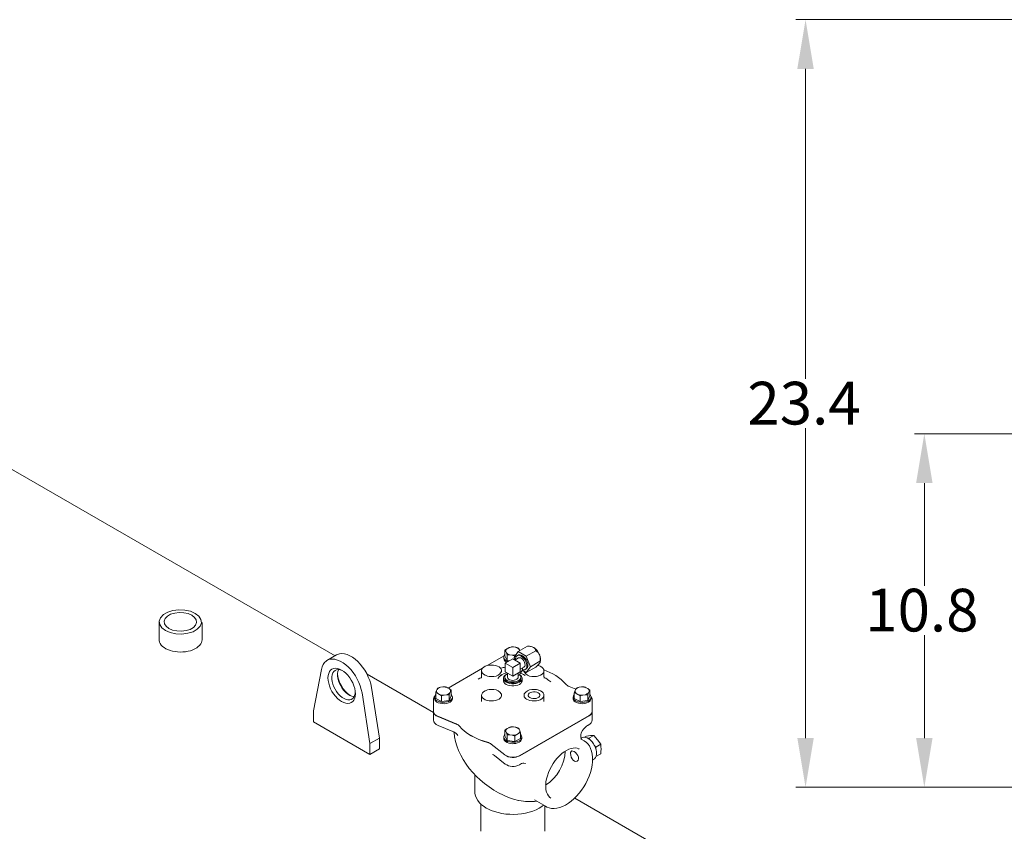
# Model space of a CAD drawing. Units: millimetres. Extents: x -23 to 167, y 259 to 401.
# Drawn here: x 4 to 34, y 334 to 358 of the extents above; entities that cross this region are included whole.
import ezdxf

# ---------------------------------------------------------------- set-up
doc = ezdxf.new("R2010")
doc.units = ezdxf.units.MM
doc.linetypes.add('SLD-Solid', pattern=[0])
doc.styles.add('style13', font='arialbd.ttf', dxfattribs={"height": 1.3})

msp = doc.modelspace()

# ---------------------------------------------------------------- linework, layer by layer
at = {"color": 7, "linetype": 'Continuous', "lineweight": 20}
for p, q in [((41.93, 358.207), (27.563, 358.207)), ((27.863, 356.707), (27.863, 347.281)), ((27.863, 336.348), (27.863, 345.773)), ((42.796, 345.608), (31.176, 345.608)), ((31.476, 344.108), (31.476, 340.982)), ((31.476, 336.348), (31.476, 339.474)), ((39.537, 334.848), (27.563, 334.848))]:
    msp.add_line(p, q, dxfattribs=at)
at = {"color": 7, "linetype": 'SLD-Solid', "lineweight": 20}
for p, q in [((13.555, 338.85), (-5.54, 349.873)), ((8.468, 340.177), (8.339, 340.103)), ((8.628, 340.228), (8.468, 340.177)), ((8.68, 340.151), (8.557, 340.112)), ((8.806, 340.25), (8.628, 340.228)), ((8.817, 340.168), (8.68, 340.151)), ((8.989, 340.242), (8.806, 340.25)), ((8.958, 340.162), (8.817, 340.168)), ((9.089, 340.134), (8.958, 340.162)), ((9.16, 340.206), (8.989, 340.242)), ((9.202, 340.085), (9.089, 340.134)), ((9.306, 340.142), (9.16, 340.206)), ((9.415, 340.058), (9.306, 340.142)), ((8.208, 339.899), (8.208, 339.34)), ((8.251, 340.01), (8.212, 339.907)), ((8.212, 339.907), (8.225, 339.802)), ((8.339, 340.103), (8.251, 340.01)), ((8.39, 339.983), (8.36, 339.904)), ((8.36, 339.904), (8.37, 339.823)), ((8.457, 340.054), (8.39, 339.983)), ((8.557, 340.112), (8.457, 340.054)), ((9.286, 340.02), (9.202, 340.085)), ((9.335, 339.944), (9.286, 340.02)), ((9.315, 339.784), (9.345, 339.863)), ((9.345, 339.863), (9.335, 339.944)), ((9.479, 339.959), (9.415, 340.058)), ((9.453, 339.751), (9.492, 339.854)), ((9.492, 339.854), (9.479, 339.959)), ((9.512, 339.34), (9.512, 339.861)), ((8.225, 339.802), (8.289, 339.703)), ((8.289, 339.703), (8.399, 339.619)), ((8.37, 339.823), (8.419, 339.747)), ((8.399, 339.619), (8.545, 339.556)), ((8.419, 339.747), (8.503, 339.682)), ((8.503, 339.682), (8.616, 339.633)), ((8.545, 339.556), (8.716, 339.519)), ((8.616, 339.633), (8.748, 339.605)), ((8.748, 339.605), (8.888, 339.599)), ((8.888, 339.599), (9.025, 339.616)), ((9.025, 339.616), (9.149, 339.655)), ((9.076, 339.534), (9.237, 339.584)), ((9.149, 339.655), (9.248, 339.713)), ((9.237, 339.584), (9.366, 339.659)), ((9.248, 339.713), (9.315, 339.784)), ((9.366, 339.659), (9.453, 339.751)), ((8.209, 339.312), (8.208, 339.34)), ((8.221, 339.266), (8.209, 339.312)), ((8.241, 339.221), (8.221, 339.266)), ((8.716, 339.519), (8.898, 339.511)), ((8.898, 339.511), (9.076, 339.534)), ((9.494, 339.254), (9.471, 339.21)), ((9.508, 339.3), (9.494, 339.254)), ((9.512, 339.34), (9.508, 339.3)), ((8.271, 339.178), (8.241, 339.221)), ((8.311, 339.137), (8.271, 339.178)), ((8.358, 339.1), (8.311, 339.137)), ((8.413, 339.066), (8.358, 339.1)), ((8.475, 339.037), (8.413, 339.066)), ((8.542, 339.012), (8.475, 339.037)), ((8.615, 338.992), (8.542, 339.012)), ((8.691, 338.977), (8.615, 338.992)), ((8.769, 338.968), (8.691, 338.977)), ((8.849, 338.964), (8.769, 338.968)), ((8.93, 338.966), (8.849, 338.964)), ((9.009, 338.974), (8.93, 338.966)), ((9.086, 338.987), (9.009, 338.974)), ((9.159, 339.006), (9.086, 338.987)), ((9.228, 339.03), (9.159, 339.006)), ((9.291, 339.058), (9.228, 339.03)), ((9.348, 339.091), (9.291, 339.058)), ((9.397, 339.128), (9.348, 339.091)), ((9.439, 339.168), (9.397, 339.128)), ((9.471, 339.21), (9.439, 339.168)), ((18.723, 339.017), (18.753, 339.043)), ((18.723, 339.017), (18.723, 338.845)), ((18.744, 338.985), (18.723, 339.017)), ((18.746, 338.983), (18.744, 338.985)), ((18.746, 338.983), (18.765, 338.942)), ((18.753, 339.043), (18.785, 339.067)), ((18.781, 338.897), (18.765, 338.942)), ((18.836, 339.096), (18.785, 339.067)), ((18.836, 339.096), (18.855, 339.104)), ((18.855, 339.104), (18.897, 339.117)), ((18.897, 339.117), (18.919, 339.119)), ((18.919, 339.119), (18.981, 339.118)), ((19.051, 339.108), (18.981, 339.118)), ((19.123, 338.98), (18.999, 338.803)), ((19.051, 339.108), (19.057, 339.106)), ((19.057, 339.106), (19.135, 339.081)), ((19.123, 338.98), (19.41, 339.145)), ((19.372, 338.836), (19.123, 338.98)), ((19.135, 339.081), (19.14, 339.073)), ((19.14, 339.073), (19.157, 339.046)), ((19.174, 339.009), (19.157, 339.046)), ((19.372, 338.836), (19.658, 339.002)), ((19.515, 339.135), (19.483, 339.139)), ((13.233, 338.644), (13.192, 338.586)), ((13.283, 338.691), (13.233, 338.644)), ((13.341, 338.724), (13.283, 338.691)), ((13.598, 338.875), (13.311, 338.709)), ((13.407, 338.745), (13.341, 338.724)), ((13.478, 338.751), (13.407, 338.745)), ((13.554, 338.744), (13.478, 338.751)), ((13.634, 338.722), (13.554, 338.744)), ((13.628, 338.89), (13.598, 338.875)), ((13.694, 338.91), (13.628, 338.89)), ((13.716, 338.687), (13.634, 338.722)), ((13.765, 338.917), (13.694, 338.91)), ((13.798, 338.64), (13.716, 338.687)), ((13.841, 338.909), (13.765, 338.917)), ((13.88, 338.58), (13.798, 338.64)), ((13.921, 338.888), (13.841, 338.909)), ((14.003, 338.853), (13.921, 338.888)), ((14.085, 338.805), (14.003, 338.853)), ((14.167, 338.746), (14.085, 338.805)), ((14.247, 338.675), (14.167, 338.746)), ((14.323, 338.595), (14.247, 338.675)), ((18.696, 338.848), (18.186, 338.554)), ((18.687, 338.808), (18.687, 338.767)), ((18.701, 338.858), (18.688, 338.822)), ((18.688, 338.822), (18.69, 338.785)), ((18.69, 338.785), (18.707, 338.75)), ((18.723, 338.887), (18.701, 338.858)), ((18.707, 338.75), (18.737, 338.718)), ((18.723, 338.845), (18.787, 338.708)), ((18.732, 338.627), (18.961, 338.759)), ((18.737, 338.718), (18.779, 338.69)), ((18.779, 338.69), (18.815, 338.675)), ((18.787, 338.88), (18.781, 338.897)), ((18.865, 338.881), (18.787, 338.88)), ((18.787, 338.88), (18.787, 338.708)), ((18.787, 338.708), (18.854, 338.697)), ((18.871, 338.881), (18.865, 338.881)), ((18.871, 338.881), (18.941, 338.87)), ((19.003, 338.851), (18.941, 338.87)), ((19.19, 338.627), (18.961, 338.759)), ((18.999, 338.803), (19.031, 338.722)), ((19.025, 338.843), (19.003, 338.851)), ((19.032, 338.849), (19.025, 338.843)), ((19.025, 338.843), (19.025, 338.839)), ((19.025, 338.738), (19.025, 338.722)), ((19.138, 338.784), (19.028, 338.72)), ((19.048, 338.763), (19.047, 338.731)), ((19.057, 338.804), (19.048, 338.763)), ((19.076, 338.837), (19.057, 338.804)), ((19.104, 338.857), (19.076, 338.837)), ((19.126, 338.87), (19.097, 338.854)), ((19.138, 338.865), (19.104, 338.857)), ((19.138, 338.876), (19.126, 338.87)), ((19.174, 338.882), (19.138, 338.876)), ((19.177, 338.86), (19.138, 338.865)), ((19.141, 338.786), (19.138, 338.784)), ((19.169, 338.791), (19.141, 338.786)), ((19.202, 338.784), (19.169, 338.791)), ((19.215, 338.873), (19.174, 338.882)), ((19.219, 338.842), (19.177, 338.86)), ((19.236, 338.764), (19.202, 338.784)), ((19.258, 338.852), (19.215, 338.873)), ((19.261, 338.812), (19.219, 338.842)), ((19.268, 338.734), (19.236, 338.764)), ((19.301, 338.818), (19.258, 338.852)), ((19.3, 338.772), (19.261, 338.812)), ((19.297, 338.696), (19.268, 338.734)), ((19.318, 338.653), (19.297, 338.696)), ((19.334, 338.724), (19.3, 338.772)), ((19.34, 338.774), (19.301, 338.818)), ((19.33, 338.609), (19.318, 338.653)), ((19.362, 338.672), (19.334, 338.724)), ((19.373, 338.723), (19.34, 338.774)), ((19.381, 338.618), (19.362, 338.672)), ((19.496, 338.516), (19.372, 338.836)), ((19.398, 338.668), (19.373, 338.723)), ((19.414, 338.613), (19.398, 338.668)), ((19.496, 338.516), (19.782, 338.682)), ((19.778, 338.627), (19.791, 338.649)), ((19.792, 338.673), (19.782, 338.682)), ((19.79, 338.648), (19.793, 338.654)), ((19.791, 338.649), (19.792, 338.673)), ((13.139, 338.436), (12.897, 337.175)), ((13.16, 338.516), (13.139, 338.436)), ((13.192, 338.586), (13.16, 338.516)), ((13.362, 338.313), (13.387, 338.369)), ((13.387, 338.369), (13.421, 338.413)), ((13.421, 338.413), (13.463, 338.446)), ((13.463, 338.446), (13.513, 338.466)), ((13.518, 338.373), (13.488, 338.329)), ((13.513, 338.466), (13.568, 338.473)), ((13.556, 338.406), (13.518, 338.373)), ((13.601, 338.426), (13.556, 338.406)), ((13.568, 338.473), (13.629, 338.467)), ((13.653, 338.433), (13.601, 338.426)), ((13.629, 338.467), (13.692, 338.448)), ((13.629, 338.31), (13.64, 338.374)), ((13.64, 338.374), (13.66, 338.428)), ((13.71, 338.426), (13.653, 338.433)), ((13.66, 338.428), (13.662, 338.432)), ((13.692, 338.448), (13.757, 338.417)), ((13.769, 338.407), (13.71, 338.426)), ((13.757, 338.417), (13.822, 338.373)), ((13.787, 338.398), (13.769, 338.407)), ((13.822, 338.373), (13.886, 338.319)), ((13.96, 338.509), (13.88, 338.58)), ((14.036, 338.429), (13.96, 338.509)), ((14.108, 338.34), (14.036, 338.429)), ((14.173, 338.244), (14.108, 338.34)), ((14.394, 338.506), (14.323, 338.595)), ((14.46, 338.41), (14.394, 338.506)), ((14.518, 338.309), (14.46, 338.41)), ((18.041, 338.47), (16.998, 337.868)), ((18.02, 338.436), (18.012, 338.398)), ((18.012, 338.398), (18.018, 338.36)), ((18.012, 338.395), (18.012, 338.207)), ((18.018, 338.36), (18.038, 338.324)), ((18.043, 338.472), (18.02, 338.436)), ((18.079, 338.505), (18.043, 338.472)), ((18.126, 338.532), (18.079, 338.505)), ((18.181, 338.552), (18.126, 338.532)), ((18.244, 338.565), (18.181, 338.552)), ((18.31, 338.57), (18.244, 338.565)), ((18.376, 338.567), (18.31, 338.57)), ((18.439, 338.555), (18.376, 338.567)), ((18.496, 338.536), (18.439, 338.555)), ((18.545, 338.51), (18.496, 338.536)), ((18.593, 338.472), (18.594, 338.472)), ((18.604, 338.475), (18.594, 338.473)), ((18.594, 338.472), (18.603, 338.474)), ((18.961, 338.494), (18.732, 338.627)), ((18.732, 338.627), (18.732, 338.362)), ((18.732, 338.362), (18.961, 338.229)), ((18.961, 338.494), (19.19, 338.627)), ((18.961, 338.229), (18.961, 338.494)), ((18.961, 338.229), (19.19, 338.362)), ((19.169, 338.275), (19.255, 338.424)), ((19.19, 338.362), (19.19, 338.627)), ((19.19, 338.439), (19.3, 338.503)), ((19.248, 338.411), (19.372, 338.34)), ((19.255, 338.424), (19.255, 338.477)), ((19.255, 338.428), (19.294, 338.421)), ((19.294, 338.421), (19.33, 338.427)), ((19.3, 338.503), (19.31, 338.51)), ((19.303, 338.379), (19.305, 338.37)), ((19.305, 338.37), (19.309, 338.357)), ((19.31, 338.51), (19.326, 338.534)), ((19.326, 338.534), (19.333, 338.569)), ((19.333, 338.569), (19.33, 338.609)), ((19.33, 338.427), (19.358, 338.446)), ((19.341, 338.433), (19.369, 338.449)), ((19.358, 338.446), (19.378, 338.477)), ((19.372, 338.34), (19.496, 338.516)), ((19.372, 338.34), (19.658, 338.505)), ((19.378, 338.477), (19.389, 338.517)), ((19.39, 338.565), (19.381, 338.618)), ((19.389, 338.517), (19.39, 338.565)), ((19.42, 338.56), (19.414, 338.613)), ((19.74, 338.552), (19.714, 338.559)), ((19.796, 338.532), (19.74, 338.552)), ((19.843, 338.505), (19.796, 338.532)), ((19.879, 338.472), (19.843, 338.505)), ((19.901, 338.436), (19.879, 338.472)), ((19.884, 338.324), (19.904, 338.36)), ((19.91, 338.398), (19.901, 338.436)), ((19.904, 338.36), (19.91, 338.398)), ((19.91, 338.208), (19.91, 338.395)), ((13.341, 338.177), (13.347, 338.249)), ((13.347, 338.099), (13.341, 338.177)), ((13.347, 338.249), (13.362, 338.313)), ((13.362, 338.017), (13.347, 338.099)), ((13.468, 338.274), (13.457, 338.211)), ((13.457, 338.211), (13.457, 338.141)), ((13.457, 338.141), (13.468, 338.066)), ((13.488, 338.329), (13.468, 338.274)), ((13.468, 338.066), (13.488, 337.988)), ((13.629, 338.24), (13.629, 338.31)), ((13.64, 338.165), (13.629, 338.24)), ((13.66, 338.087), (13.64, 338.165)), ((13.69, 338.009), (13.66, 338.087)), ((13.886, 338.319), (13.946, 338.256)), ((13.946, 338.256), (14.002, 338.184)), ((14.002, 338.184), (14.051, 338.107)), ((14.051, 338.107), (14.094, 338.025)), ((14.231, 338.143), (14.173, 338.244)), ((14.282, 338.039), (14.231, 338.143)), ((14.323, 337.932), (14.282, 338.039)), ((14.568, 338.204), (14.518, 338.309)), ((16.55, 337.121), (14.529, 338.287)), ((14.61, 338.098), (14.568, 338.204)), ((14.641, 337.992), (14.61, 338.098)), ((17.96, 338.165), (17.913, 338.136)), ((18.01, 338.193), (17.96, 338.165)), ((17.996, 338.17), (18.003, 338.18)), ((18.003, 338.18), (18.006, 338.183)), ((18.038, 338.324), (18.071, 338.291)), ((18.071, 338.291), (18.116, 338.262)), ((18.632, 338.279), (18.584, 338.252)), ((18.677, 338.163), (18.677, 338.097)), ((18.679, 338.079), (18.677, 338.097)), ((18.679, 338.182), (18.693, 338.217)), ((18.679, 338.145), (18.679, 338.182)), ((18.693, 338.109), (18.679, 338.145)), ((18.693, 338.043), (18.679, 338.079)), ((18.693, 338.217), (18.721, 338.25)), ((18.721, 338.076), (18.693, 338.109)), ((18.721, 338.01), (18.693, 338.043)), ((18.718, 338.189), (18.722, 338.223)), ((18.718, 338.196), (18.718, 338.163)), ((18.728, 338.155), (18.718, 338.189)), ((18.721, 338.141), (18.718, 338.163)), ((18.721, 338.25), (18.76, 338.279)), ((18.738, 338.107), (18.721, 338.141)), ((18.76, 338.047), (18.721, 338.076)), ((18.722, 338.223), (18.74, 338.256)), ((18.752, 338.124), (18.728, 338.155)), ((18.769, 338.077), (18.738, 338.107)), ((18.74, 338.256), (18.772, 338.285)), ((18.789, 338.097), (18.752, 338.124)), ((18.76, 338.279), (18.776, 338.287)), ((18.81, 338.024), (18.76, 338.047)), ((18.812, 338.052), (18.769, 338.077)), ((18.772, 338.285), (18.799, 338.301)), ((18.836, 338.076), (18.789, 338.097)), ((18.799, 338.323), (18.799, 338.196)), ((18.799, 338.192), (18.799, 338.196)), ((18.808, 338.165), (18.799, 338.192)), ((18.83, 338.141), (18.808, 338.165)), ((18.864, 338.034), (18.812, 338.052)), ((18.864, 338.121), (18.83, 338.141)), ((18.89, 338.062), (18.836, 338.076)), ((18.907, 338.108), (18.864, 338.121)), ((18.948, 338.056), (18.89, 338.062)), ((18.954, 338.103), (18.907, 338.108)), ((19.007, 338.058), (18.948, 338.056)), ((19.002, 338.106), (18.954, 338.103)), ((19.046, 338.117), (19.002, 338.106)), ((19.064, 338.069), (19.007, 338.058)), ((19.098, 338.047), (19.043, 338.031)), ((19.083, 338.134), (19.046, 338.117)), ((19.114, 338.087), (19.064, 338.069)), ((19.109, 338.158), (19.083, 338.134)), ((19.143, 338.07), (19.098, 338.047)), ((19.122, 338.184), (19.109, 338.158)), ((19.162, 338.047), (19.112, 338.024)), ((19.155, 338.112), (19.114, 338.087)), ((19.123, 338.196), (19.122, 338.184)), ((19.123, 338.196), (19.123, 338.323)), ((19.123, 338.249), (19.165, 338.273)), ((19.178, 338.099), (19.143, 338.07)), ((19.185, 338.141), (19.155, 338.112)), ((19.201, 338.076), (19.162, 338.047)), ((19.165, 338.273), (19.169, 338.275)), ((19.165, 338.273), (19.191, 338.242)), ((19.169, 338.275), (19.201, 338.25)), ((19.198, 338.133), (19.178, 338.099)), ((19.201, 338.174), (19.185, 338.141)), ((19.191, 338.242), (19.203, 338.208)), ((19.196, 338.321), (19.226, 338.31)), ((19.204, 338.163), (19.198, 338.133)), ((19.201, 338.25), (19.229, 338.217)), ((19.203, 338.208), (19.201, 338.174)), ((19.229, 338.109), (19.201, 338.076)), ((19.229, 338.043), (19.201, 338.01)), ((19.204, 338.163), (19.204, 338.196)), ((19.226, 338.31), (19.29, 338.28)), ((19.229, 338.217), (19.243, 338.182)), ((19.243, 338.145), (19.229, 338.109)), ((19.243, 338.079), (19.229, 338.043)), ((19.243, 338.182), (19.243, 338.145)), ((19.245, 338.097), (19.243, 338.079)), ((19.245, 338.097), (19.245, 338.163)), ((19.338, 338.252), (19.29, 338.279)), ((19.338, 338.252), (19.329, 338.257)), ((19.338, 338.252), (19.338, 338.252)), ((19.806, 338.262), (19.851, 338.291)), ((19.851, 338.291), (19.884, 338.324)), ((19.962, 338.165), (19.912, 338.193)), ((19.917, 338.182), (19.926, 338.173)), ((20.058, 338.103), (19.962, 338.165)), ((20.12, 338.056), (20.058, 338.103)), ((13.387, 337.933), (13.362, 338.017)), ((13.421, 337.849), (13.387, 337.933)), ((13.463, 337.767), (13.421, 337.849)), ((13.513, 337.689), (13.463, 337.767)), ((13.488, 337.988), (13.518, 337.91)), ((13.518, 337.91), (13.556, 337.833)), ((13.556, 337.833), (13.601, 337.76)), ((13.601, 337.76), (13.653, 337.693)), ((13.728, 337.932), (13.69, 338.009)), ((13.773, 337.859), (13.728, 337.932)), ((13.825, 337.793), (13.773, 337.859)), ((13.882, 337.734), (13.825, 337.793)), ((14.094, 338.025), (14.128, 337.941)), ((14.128, 337.941), (14.153, 337.857)), ((14.153, 337.857), (14.168, 337.775)), ((14.168, 337.775), (14.173, 337.697)), ((14.354, 337.826), (14.323, 337.932)), ((14.376, 337.722), (14.354, 337.826)), ((14.663, 337.887), (14.641, 337.992)), ((14.904, 336.348), (14.663, 337.887)), ((16.616, 337.727), (16.622, 337.744)), ((16.622, 337.744), (16.639, 337.79)), ((16.657, 337.83), (16.639, 337.79)), ((16.657, 337.83), (16.659, 337.833)), ((16.659, 337.833), (16.68, 337.864)), ((16.68, 337.864), (16.701, 337.872)), ((16.701, 337.872), (16.764, 337.891)), ((16.833, 337.902), (16.764, 337.891)), ((16.833, 337.902), (16.839, 337.902)), ((16.839, 337.902), (16.917, 337.901)), ((16.917, 337.901), (16.947, 337.892)), ((16.947, 337.892), (16.979, 337.88)), ((17.03, 337.85), (16.979, 337.88)), ((17.03, 337.85), (17.049, 337.836)), ((17.049, 337.836), (17.091, 337.801)), ((17.05, 337.726), (17.069, 337.766)), ((17.085, 337.793), (17.069, 337.766)), ((17.091, 337.801), (17.085, 337.793)), ((17.091, 337.801), (17.091, 337.628)), ((18.071, 337.754), (18.038, 337.721)), ((18.116, 337.782), (18.071, 337.754)), ((18.76, 337.981), (18.721, 338.01)), ((18.81, 337.958), (18.76, 337.981)), ((18.867, 338.009), (18.81, 338.024)), ((18.867, 337.942), (18.81, 337.958)), ((18.923, 338.024), (18.864, 338.034)), ((18.929, 338), (18.867, 338.009)), ((18.929, 337.934), (18.867, 337.942)), ((18.984, 338.023), (18.923, 338.024)), ((18.993, 338), (18.929, 338)), ((18.993, 337.934), (18.929, 337.934)), ((19.043, 338.031), (18.984, 338.023)), ((19.055, 338.009), (18.993, 338)), ((19.055, 337.942), (18.993, 337.934)), ((19.112, 338.024), (19.055, 338.009)), ((19.112, 337.958), (19.055, 337.942)), ((19.162, 337.981), (19.112, 337.958)), ((19.201, 338.01), (19.162, 337.981)), ((19.543, 337.747), (19.498, 337.733)), ((19.593, 337.753), (19.543, 337.747)), ((19.644, 337.751), (19.593, 337.753)), ((19.692, 337.741), (19.644, 337.751)), ((19.733, 337.723), (19.692, 337.741)), ((19.851, 337.754), (19.806, 337.782)), ((19.884, 337.721), (19.851, 337.754)), ((20.873, 337.834), (20.673, 337.916)), ((20.831, 337.727), (20.836, 337.744)), ((20.836, 337.744), (20.853, 337.79)), ((20.872, 337.83), (20.853, 337.79)), ((20.872, 337.83), (20.873, 337.833)), ((20.873, 337.833), (20.894, 337.864)), ((20.894, 337.864), (20.916, 337.872)), ((20.916, 337.872), (20.978, 337.891)), ((21.048, 337.902), (20.978, 337.891)), ((21.048, 337.902), (21.054, 337.902)), ((21.054, 337.902), (21.132, 337.901)), ((21.132, 337.901), (21.162, 337.892)), ((21.162, 337.892), (21.193, 337.88)), ((21.244, 337.85), (21.193, 337.88)), ((21.244, 337.85), (21.263, 337.836)), ((21.263, 337.836), (21.306, 337.801)), ((21.264, 337.726), (21.283, 337.766)), ((21.3, 337.793), (21.283, 337.766)), ((21.306, 337.801), (21.3, 337.793)), ((21.306, 337.801), (21.306, 337.628)), ((13.568, 337.618), (13.513, 337.689)), ((13.629, 337.554), (13.568, 337.618)), ((13.692, 337.5), (13.629, 337.554)), ((13.653, 337.693), (13.71, 337.635)), ((13.757, 337.457), (13.692, 337.5)), ((13.71, 337.635), (13.769, 337.586)), ((13.822, 337.425), (13.757, 337.457)), ((13.769, 337.586), (13.83, 337.548)), ((13.83, 337.548), (13.89, 337.522)), ((13.941, 337.685), (13.882, 337.734)), ((13.89, 337.522), (13.948, 337.509)), ((14.002, 337.647), (13.941, 337.685)), ((13.948, 337.509), (14.002, 337.509)), ((14.062, 337.621), (14.002, 337.647)), ((14.002, 337.509), (14.051, 337.523)), ((14.051, 337.523), (14.093, 337.549)), ((14.094, 337.46), (14.051, 337.428)), ((14.12, 337.608), (14.062, 337.621)), ((14.093, 337.549), (14.127, 337.587)), ((14.128, 337.505), (14.094, 337.46)), ((14.139, 337.607), (14.12, 337.608)), ((14.127, 337.587), (14.152, 337.637)), ((14.153, 337.56), (14.128, 337.505)), ((14.152, 337.637), (14.168, 337.696)), ((14.168, 337.625), (14.153, 337.56)), ((14.168, 337.696), (14.172, 337.732)), ((14.173, 337.697), (14.168, 337.625)), ((14.617, 336.182), (14.376, 337.722)), ((16.55, 337.517), (16.55, 337.526)), ((16.55, 337.526), (16.55, 337.153)), ((16.58, 337.592), (16.58, 337.551)), ((16.616, 337.727), (16.616, 337.555)), ((16.658, 337.714), (16.616, 337.727)), ((16.616, 337.555), (16.79, 337.455)), ((16.678, 337.706), (16.658, 337.714)), ((16.66, 337.48), (16.71, 337.457)), ((16.678, 337.706), (16.729, 337.676)), ((16.71, 337.457), (16.768, 337.442)), ((16.76, 337.652), (16.729, 337.676)), ((16.79, 337.627), (16.76, 337.652)), ((16.768, 337.442), (16.83, 337.434)), ((16.868, 337.652), (16.79, 337.627)), ((16.79, 337.627), (16.79, 337.455)), ((16.79, 337.455), (17.027, 337.491)), ((16.874, 337.654), (16.868, 337.652)), ((16.874, 337.654), (16.944, 337.665)), ((16.893, 337.435), (16.955, 337.445)), ((17.006, 337.665), (16.944, 337.665)), ((16.955, 337.445), (17.011, 337.462)), ((17.003, 337.418), (17.053, 337.442)), ((17.027, 337.663), (17.006, 337.665)), ((17.011, 337.462), (17.058, 337.487)), ((17.048, 337.722), (17.027, 337.663)), ((17.027, 337.663), (17.027, 337.491)), ((17.027, 337.491), (17.091, 337.628)), ((17.05, 337.726), (17.048, 337.722)), ((17.053, 337.442), (17.092, 337.473)), ((17.058, 337.487), (17.095, 337.517)), ((17.102, 337.658), (17.091, 337.67)), ((17.092, 337.473), (17.117, 337.507)), ((17.095, 337.517), (17.118, 337.551)), ((17.122, 337.624), (17.102, 337.658)), ((17.117, 337.507), (17.127, 337.545)), ((17.118, 337.551), (17.127, 337.587)), ((17.127, 337.587), (17.122, 337.624)), ((17.127, 337.551), (17.127, 337.592)), ((17.127, 337.545), (17.127, 337.551)), ((18.018, 337.685), (18.012, 337.647)), ((18.012, 337.65), (18.012, 337.463)), ((18.012, 337.647), (18.02, 337.609)), ((18.038, 337.721), (18.018, 337.685)), ((18.02, 337.609), (18.043, 337.573)), ((18.043, 337.573), (18.079, 337.54)), ((18.079, 337.54), (18.126, 337.513)), ((18.126, 337.513), (18.181, 337.493)), ((18.181, 337.493), (18.244, 337.479)), ((18.244, 337.479), (18.31, 337.475)), ((18.31, 337.475), (18.376, 337.478)), ((18.376, 337.478), (18.439, 337.49)), ((18.439, 337.49), (18.496, 337.509)), ((18.496, 337.509), (18.545, 337.535)), ((19.377, 337.535), (19.425, 337.509)), ((19.425, 337.509), (19.483, 337.49)), ((19.438, 337.686), (19.427, 337.657)), ((19.427, 337.657), (19.431, 337.628)), ((19.431, 337.628), (19.448, 337.6)), ((19.462, 337.712), (19.438, 337.686)), ((19.448, 337.6), (19.479, 337.577)), ((19.498, 337.733), (19.462, 337.712)), ((19.479, 337.577), (19.52, 337.559)), ((19.483, 337.49), (19.546, 337.478)), ((19.52, 337.559), (19.568, 337.549)), ((19.546, 337.478), (19.612, 337.475)), ((19.568, 337.549), (19.619, 337.547)), ((19.612, 337.475), (19.678, 337.479)), ((19.619, 337.547), (19.669, 337.553)), ((19.669, 337.553), (19.713, 337.567)), ((19.678, 337.479), (19.74, 337.493)), ((19.713, 337.567), (19.75, 337.588)), ((19.763, 337.7), (19.733, 337.723)), ((19.74, 337.493), (19.796, 337.513)), ((19.75, 337.588), (19.774, 337.614)), ((19.781, 337.672), (19.763, 337.7)), ((19.774, 337.614), (19.785, 337.643)), ((19.785, 337.643), (19.781, 337.672)), ((19.796, 337.513), (19.843, 337.54)), ((19.843, 337.54), (19.879, 337.573)), ((19.879, 337.573), (19.901, 337.609)), ((19.904, 337.685), (19.884, 337.721)), ((19.901, 337.609), (19.91, 337.647)), ((19.91, 337.647), (19.904, 337.685)), ((19.91, 337.462), (19.91, 337.65)), ((20.794, 337.592), (20.794, 337.551)), ((20.794, 337.551), (20.8, 337.519)), ((20.804, 337.633), (20.795, 337.596)), ((20.795, 337.596), (20.8, 337.56)), ((20.8, 337.56), (20.82, 337.525)), ((20.8, 337.519), (20.821, 337.483)), ((20.827, 337.667), (20.804, 337.633)), ((20.82, 337.525), (20.853, 337.494)), ((20.821, 337.483), (20.855, 337.451)), ((20.831, 337.67), (20.827, 337.667)), ((20.831, 337.727), (20.831, 337.555)), ((20.873, 337.714), (20.831, 337.727)), ((20.831, 337.555), (21.005, 337.455)), ((20.853, 337.494), (20.898, 337.468)), ((20.855, 337.451), (20.902, 337.425)), ((20.892, 337.706), (20.873, 337.714)), ((20.892, 337.706), (20.943, 337.676)), ((20.898, 337.468), (20.952, 337.448)), ((20.975, 337.652), (20.943, 337.676)), ((20.952, 337.448), (21.013, 337.437)), ((21.005, 337.627), (20.975, 337.652)), ((21.083, 337.652), (21.005, 337.627)), ((21.005, 337.627), (21.005, 337.455)), ((21.005, 337.455), (21.242, 337.491)), ((21.076, 337.434), (21.139, 337.439)), ((21.088, 337.654), (21.083, 337.652)), ((21.088, 337.654), (21.158, 337.665)), ((21.139, 337.439), (21.198, 337.453)), ((21.221, 337.665), (21.158, 337.665)), ((21.198, 337.453), (21.25, 337.474)), ((21.21, 337.416), (21.262, 337.439)), ((21.242, 337.663), (21.221, 337.665)), ((21.263, 337.722), (21.242, 337.663)), ((21.242, 337.663), (21.242, 337.491)), ((21.242, 337.491), (21.306, 337.628)), ((21.25, 337.474), (21.292, 337.501)), ((21.264, 337.726), (21.263, 337.722)), ((21.292, 337.501), (21.323, 337.533)), ((21.328, 337.641), (21.306, 337.67)), ((21.323, 337.533), (21.339, 337.569)), ((21.341, 337.605), (21.328, 337.641)), ((21.339, 337.569), (21.341, 337.605)), ((21.342, 337.551), (21.342, 337.592)), ((21.372, 337.535), (21.372, 337.526)), ((21.372, 337.153), (21.372, 337.526)), ((12.897, 337.175), (12.897, 336.844)), ((13.886, 337.406), (13.822, 337.425)), ((13.946, 337.4), (13.886, 337.406)), ((14.002, 337.407), (13.946, 337.4)), ((14.051, 337.428), (14.002, 337.407)), ((16.55, 337.151), (16.55, 336.903)), ((16.694, 337.422), (16.752, 337.404)), ((16.752, 337.404), (16.815, 337.394)), ((16.815, 337.394), (16.88, 337.393)), ((16.83, 337.434), (16.893, 337.435)), ((16.88, 337.393), (16.944, 337.402)), ((16.944, 337.402), (17.003, 337.418)), ((20.902, 337.425), (20.959, 337.406)), ((20.959, 337.406), (21.021, 337.395)), ((21.013, 337.437), (21.076, 337.434)), ((21.021, 337.395), (21.087, 337.393)), ((21.087, 337.393), (21.151, 337.4)), ((21.151, 337.4), (21.21, 337.416)), ((21.372, 336.903), (21.372, 337.151)), ((12.897, 336.844), (14.617, 335.851)), ((16.677, 337.011), (17.242, 336.777)), ((16.677, 337.008), (17.242, 336.774)), ((19.176, 335.813), (21.283, 337.029)), ((19.176, 335.81), (21.283, 337.027)), ((16.689, 336.732), (17.142, 336.545)), ((17.34, 336.709), (17.412, 336.631)), ((17.34, 336.707), (17.412, 336.628)), ((17.412, 336.631), (17.495, 336.556)), ((17.412, 336.628), (17.495, 336.554)), ((17.495, 336.556), (17.588, 336.486)), ((17.495, 336.554), (17.588, 336.484)), ((18.723, 336.584), (18.753, 336.61)), ((18.723, 336.584), (18.723, 336.412)), ((18.744, 336.552), (18.723, 336.584)), ((18.746, 336.55), (18.744, 336.552)), ((18.746, 336.55), (18.765, 336.509)), ((18.753, 336.61), (18.785, 336.634)), ((18.836, 336.663), (18.785, 336.634)), ((18.836, 336.663), (18.855, 336.671)), ((18.855, 336.671), (18.897, 336.684)), ((18.897, 336.684), (18.919, 336.686)), ((18.919, 336.686), (18.981, 336.685)), ((19.051, 336.675), (18.981, 336.685)), ((19.051, 336.675), (19.057, 336.673)), ((19.057, 336.673), (19.135, 336.648)), ((19.135, 336.648), (19.14, 336.64)), ((19.14, 336.64), (19.157, 336.613)), ((19.176, 336.573), (19.157, 336.613)), ((19.176, 336.573), (19.177, 336.569)), ((19.177, 336.569), (19.198, 336.511)), ((21.243, 336.734), (21.271, 336.751)), ((14.617, 336.182), (14.904, 336.348)), ((14.904, 336.017), (14.904, 336.348)), ((17.173, 336.529), (17.174, 336.513)), ((17.174, 336.513), (17.19, 336.381)), ((17.19, 336.381), (17.218, 336.245)), ((17.218, 336.245), (17.259, 336.107)), ((17.239, 336.485), (17.239, 336.485)), ((17.588, 336.486), (17.692, 336.421)), ((17.588, 336.484), (17.692, 336.419)), ((17.692, 336.421), (17.805, 336.361)), ((17.692, 336.419), (17.805, 336.359)), ((17.805, 336.361), (17.927, 336.307)), ((17.805, 336.359), (17.927, 336.305)), ((17.927, 336.307), (18.056, 336.259)), ((17.927, 336.305), (18.056, 336.257)), ((18.056, 336.259), (18.191, 336.218)), ((18.056, 336.257), (18.191, 336.215)), ((18.693, 336.407), (18.687, 336.371)), ((18.687, 336.375), (18.687, 336.334)), ((18.687, 336.371), (18.697, 336.334)), ((18.713, 336.442), (18.693, 336.407)), ((18.697, 336.334), (18.72, 336.3)), ((18.723, 336.454), (18.713, 336.442)), ((18.72, 336.3), (18.756, 336.27)), ((18.723, 336.412), (18.787, 336.275)), ((18.756, 336.27), (18.804, 336.246)), ((18.781, 336.464), (18.765, 336.509)), ((18.787, 336.447), (18.781, 336.464)), ((18.865, 336.448), (18.787, 336.447)), ((18.787, 336.447), (18.787, 336.275)), ((18.787, 336.275), (19.025, 336.238)), ((18.804, 336.246), (18.86, 336.228)), ((18.871, 336.448), (18.865, 336.448)), ((18.871, 336.448), (18.941, 336.437)), ((19.003, 336.418), (18.941, 336.437)), ((19.025, 336.41), (19.003, 336.418)), ((19.067, 336.446), (19.025, 336.41)), ((19.025, 336.41), (19.025, 336.238)), ((19.025, 336.238), (19.198, 336.338)), ((19.086, 336.46), (19.067, 336.446)), ((19.086, 336.46), (19.137, 336.489)), ((19.105, 336.241), (19.154, 336.263)), ((19.169, 336.502), (19.137, 336.489)), ((19.198, 336.511), (19.169, 336.502)), ((19.198, 336.511), (19.198, 336.338)), ((19.235, 336.334), (19.235, 336.375)), ((21.13, 336.265), (21.022, 336.327)), ((21.071, 336.368), (21.04, 336.354)), ((21.116, 336.373), (21.071, 336.368)), ((21.164, 336.368), (21.116, 336.373)), ((21.13, 336.265), (21.13, 336.265)), ((21.13, 336.265), (21.143, 336.257)), ((21.188, 336.225), (21.144, 336.255)), ((21.146, 336.37), (21.207, 336.405)), ((21.22, 336.35), (21.164, 336.368)), ((21.323, 336.42), (21.207, 336.405)), ((21.273, 336.32), (21.22, 336.35)), ((21.244, 336.336), (21.274, 336.34)), ((21.323, 336.279), (21.273, 336.32)), ((21.421, 336.425), (21.274, 336.34)), ((21.275, 336.339), (21.422, 336.424)), ((21.275, 336.339), (21.31, 336.29)), ((21.421, 336.425), (21.323, 336.42)), ((21.37, 336.231), (21.323, 336.279)), ((21.538, 336.295), (21.422, 336.424)), ((21.636, 336.158), (21.538, 336.295)), ((14.617, 335.851), (14.617, 336.182)), ((14.617, 335.851), (14.904, 336.017)), ((17.259, 336.107), (17.311, 335.968)), ((17.311, 335.968), (17.376, 335.829)), ((18.308, 336.161), (18.714, 335.835)), ((18.308, 336.159), (18.714, 335.832)), ((18.86, 336.228), (18.921, 336.219)), ((18.921, 336.219), (18.985, 336.218)), ((18.985, 336.218), (19.047, 336.225)), ((19.047, 336.225), (19.105, 336.241)), ((20.525, 335.929), (20.597, 335.973)), ((20.597, 335.973), (20.668, 336.007)), ((20.668, 336.007), (20.737, 336.031)), ((20.758, 335.954), (20.733, 335.938)), ((20.737, 336.031), (20.802, 336.043)), ((20.79, 335.952), (20.758, 335.954)), ((20.829, 335.935), (20.79, 335.952)), ((20.802, 336.043), (20.862, 336.045)), ((20.862, 336.045), (20.918, 336.037)), ((20.918, 336.037), (20.969, 336.018)), ((20.969, 336.018), (20.983, 336.009)), ((21.242, 336.171), (21.188, 336.225)), ((21.289, 336.107), (21.242, 336.171)), ((21.327, 336.033), (21.289, 336.107)), ((21.356, 335.951), (21.327, 336.033)), ((21.376, 335.86), (21.356, 335.951)), ((21.411, 336.176), (21.37, 336.231)), ((21.446, 336.115), (21.411, 336.176)), ((21.439, 336.129), (21.489, 336.073)), ((21.474, 336.052), (21.446, 336.115)), ((21.494, 335.988), (21.474, 336.052)), ((21.486, 336.036), (21.485, 336.016)), ((21.489, 336.072), (21.486, 336.036)), ((21.636, 336.158), (21.489, 336.073)), ((21.489, 336.072), (21.636, 336.157)), ((21.504, 335.924), (21.494, 335.988)), ((17.376, 335.829), (17.453, 335.691)), ((17.453, 335.691), (17.54, 335.555)), ((18.4, 335.819), (18.725, 335.557)), ((20.189, 335.575), (20.25, 335.66)), ((20.25, 335.66), (20.314, 335.739)), ((20.314, 335.739), (20.383, 335.811)), ((20.383, 335.811), (20.454, 335.875)), ((20.454, 335.875), (20.525, 335.929)), ((20.719, 335.906), (20.716, 335.873)), ((20.716, 335.873), (20.722, 335.822)), ((20.733, 335.938), (20.719, 335.906)), ((20.722, 335.822), (20.738, 335.767)), ((20.738, 335.767), (20.764, 335.716)), ((20.764, 335.716), (20.799, 335.673)), ((20.799, 335.673), (20.84, 335.646)), ((20.871, 335.904), (20.829, 335.935)), ((20.84, 335.646), (20.881, 335.637)), ((20.911, 335.861), (20.871, 335.904)), ((20.881, 335.637), (20.918, 335.647)), ((20.941, 335.812), (20.911, 335.861)), ((20.918, 335.647), (20.947, 335.674)), ((20.959, 335.762), (20.941, 335.812)), ((20.947, 335.674), (20.961, 335.714)), ((20.961, 335.714), (20.959, 335.762)), ((21.386, 335.764), (21.376, 335.86)), ((21.384, 335.627), (21.387, 335.711)), ((21.387, 335.711), (21.386, 335.764)), ((21.386, 335.679), (21.409, 335.692)), ((21.408, 335.691), (21.444, 335.719)), ((21.444, 335.719), (21.472, 335.755)), ((21.472, 335.755), (21.492, 335.8)), ((21.636, 335.871), (21.489, 335.786)), ((21.489, 335.786), (21.636, 335.87)), ((21.492, 335.8), (21.503, 335.852)), ((21.503, 335.852), (21.505, 335.891)), ((21.505, 335.891), (21.504, 335.924)), ((17.54, 335.555), (17.636, 335.425)), ((17.636, 335.425), (17.741, 335.3)), ((19.163, 335.534), (19.191, 335.55)), ((19.343, 335.571), (19.339, 335.574)), ((20.045, 335.297), (20.086, 335.392)), ((20.086, 335.392), (20.135, 335.485)), ((20.135, 335.485), (20.189, 335.575)), ((21.32, 335.3), (21.35, 335.411)), ((21.35, 335.411), (21.372, 335.52)), ((21.372, 335.52), (21.384, 335.627)), ((17.741, 335.3), (17.853, 335.182)), ((17.805, 335.232), (17.805, 334.718)), ((17.853, 335.182), (17.972, 335.071)), ((17.972, 335.071), (18.102, 334.961)), ((19.97, 335.015), (19.986, 335.107)), ((19.986, 335.107), (20.012, 335.201)), ((20.012, 335.201), (20.045, 335.297)), ((21.181, 334.969), (21.235, 335.078)), ((21.235, 335.078), (21.282, 335.188)), ((21.282, 335.188), (21.32, 335.3)), ((18.102, 334.961), (18.239, 334.859)), ((18.239, 334.859), (18.381, 334.765)), ((18.381, 334.765), (18.528, 334.681)), ((19.961, 334.927), (19.97, 335.015)), ((19.962, 334.844), (19.961, 334.927)), ((19.97, 334.767), (19.962, 334.844)), ((19.987, 334.698), (19.97, 334.767)), ((20.981, 334.668), (21.053, 334.763)), ((21.053, 334.763), (21.12, 334.864)), ((21.12, 334.864), (21.181, 334.969)), ((17.805, 334.718), (17.806, 334.704)), ((17.807, 334.702), (17.809, 334.658)), ((17.809, 334.658), (17.826, 334.585)), ((17.826, 334.585), (17.855, 334.515)), ((17.855, 334.515), (17.896, 334.446)), ((17.896, 334.446), (17.949, 334.38)), ((18.528, 334.681), (18.677, 334.606)), ((18.677, 334.606), (18.828, 334.542)), ((18.828, 334.542), (18.984, 334.489)), ((18.984, 334.489), (19.138, 334.449)), ((19.138, 334.449), (19.148, 334.447)), ((19.625, 334.465), (19.974, 334.263)), ((20.012, 334.637), (19.987, 334.698)), ((20.045, 334.584), (20.012, 334.637)), ((20.086, 334.542), (20.045, 334.584)), ((20.112, 334.525), (20.086, 334.542)), ((20.109, 334.525), (20.121, 334.517)), ((20.121, 334.517), (20.121, 334.517)), ((20.738, 334.424), (20.822, 334.497)), ((20.822, 334.497), (20.903, 334.579)), ((25.597, 331.777), (20.845, 334.521)), ((20.903, 334.579), (20.981, 334.668)), ((17.949, 334.38), (18.013, 334.318)), ((17.988, 334.343), (17.988, 333.509)), ((18.013, 334.318), (18.089, 334.261)), ((18.089, 334.261), (18.156, 334.218)), ((18.156, 334.218), (18.204, 334.192)), ((18.204, 334.192), (18.301, 334.147)), ((18.301, 334.147), (18.404, 334.109)), ((19.566, 334.126), (19.667, 334.167)), ((19.667, 334.167), (19.76, 334.215)), ((19.76, 334.215), (19.844, 334.268)), ((19.844, 334.268), (19.895, 334.309)), ((19.934, 333.509), (19.934, 334.286)), ((19.959, 334.274), (20, 334.249)), ((19.974, 334.263), (19.96, 334.272)), ((19.974, 334.263), (19.974, 334.263)), ((20, 334.249), (20.069, 334.223)), ((20.069, 334.223), (20.143, 334.208)), ((20.143, 334.208), (20.222, 334.204)), ((20.222, 334.204), (20.304, 334.212)), ((20.304, 334.212), (20.389, 334.232)), ((20.389, 334.232), (20.476, 334.264)), ((20.476, 334.264), (20.564, 334.307)), ((20.564, 334.307), (20.651, 334.361)), ((20.651, 334.361), (20.738, 334.424)), ((18.404, 334.109), (18.514, 334.078)), ((18.514, 334.078), (18.629, 334.053)), ((18.629, 334.053), (18.747, 334.036)), ((18.747, 334.036), (18.868, 334.027)), ((18.868, 334.027), (18.989, 334.025)), ((18.989, 334.025), (19.11, 334.03)), ((19.11, 334.03), (19.23, 334.043)), ((19.23, 334.043), (19.347, 334.064)), ((19.347, 334.064), (19.459, 334.091)), ((19.459, 334.091), (19.566, 334.126))]:
    msp.add_line(p, q, dxfattribs=at)
for centre, radius, start, end in [((18.836, 338.992), 0.0907, 124.4606, 185.7425), ((18.913, 339.077), 0.2, 222.176, 257.8294), ((18.959, 338.778), 0.341, 86.3477, 111.2384), ((19.009, 338.912), 0.2, 42.176, 77.8294), ((19.417, 338.729), 0.416, 65.1682, 90.9694), ((19.482, 338.926), 0.212, 58.859, 81.1053), ((19.34, 338.714), 0.467, 20.2271, 57.362), ((19.525, 338.991), 0.134, 4.7725, 59.9804), ((19.542, 338.772), 0.258, 23.602, 63.1268), ((18.828, 338.783), 0.142, 186.3602, 247.7158), ((18.961, 339.227), 0.357, 266.6828, 285.1976), ((19.505, 338.746), 0.302, 342.2228, 25.3548), ((19.482, 338.772), 0.313, 343.3427, 19.2995), ((18.376, 338.5), 0.276, 271.1078, 328.8868), ((18.437, 338.342), 0.2, 37.9218, 57.2576), ((18.51, 338.395), 0.11, 339.5194, 39.4832), ((18.855, 337.504), 1.003, 97.0516, 104.4515), ((19.546, 338.5), 0.276, 211.1132, 268.8922), ((19.303, 338.546), 0.117, 304.2034, 7.1087), ((19.236, 339.041), 0.682, 308.2629, 322.6351), ((19.434, 336.953), 1.539, 41.9617, 72.3128), ((14.539, 338.388), 0.913, 185.0634, 234.9312), ((17.972, 338.203), 0.0395, 326.1032, 4.2154), ((18.285, 338.605), 0.382, 243.6978, 256.2146), ((18.316, 338.731), 0.512, 256.2565, 277.3586), ((18.841, 337.953), 0.388, 99.6479, 148.4166), ((19.606, 338.731), 0.512, 262.6414, 283.7435), ((19.636, 338.605), 0.382, 283.7854, 296.3022), ((19.95, 338.203), 0.0395, 172.2207, 213.7742), ((16.729, 337.78), 0.0907, 174.2575, 235.5394), ((16.806, 337.695), 0.2, 102.1706, 137.824), ((16.855, 337.562), 0.341, 68.7616, 93.6523), ((16.978, 337.775), 0.0907, 354.2575, 55.5394), ((18.285, 337.44), 0.382, 103.7854, 116.3022), ((18.316, 337.314), 0.512, 82.6414, 103.7435), ((18.376, 337.545), 0.276, 31.1132, 88.8922), ((19.546, 337.545), 0.276, 91.1078, 148.8868), ((19.606, 337.314), 0.512, 76.2565, 97.3586), ((19.636, 337.44), 0.382, 63.6978, 76.2146), ((20.763, 338.15), 0.25, 222.2496, 248.9658), ((20.943, 337.78), 0.0907, 174.2575, 235.5394), ((21.02, 337.695), 0.2, 102.1706, 137.824), ((21.07, 337.562), 0.341, 68.7616, 93.6523), ((21.193, 337.775), 0.0907, 354.2575, 55.5394), ((16.667, 337.532), 0.117, 132.3506, 188.3539), ((16.734, 337.573), 0.156, 188.1354, 255.1977), ((16.7, 337.589), 0.116, 135.9197, 250.0573), ((16.852, 337.994), 0.341, 248.7616, 273.6523), ((16.901, 337.861), 0.2, 282.1706, 317.824), ((18.437, 337.703), 0.2, 302.7424, 322.0782), ((18.51, 337.65), 0.11, 320.5168, 20.4806), ((19.412, 337.65), 0.11, 159.5194, 219.4832), ((19.485, 337.703), 0.2, 217.9218, 237.2576), ((21.067, 337.994), 0.341, 248.7616, 273.6523), ((21.116, 337.861), 0.2, 282.1706, 317.824), ((21.207, 337.563), 0.135, 293.8058, 354.874), ((21.266, 337.536), 0.104, 0.063, 44.7257), ((16.721, 337.178), 0.173, 188.1354, 255.1977), ((16.721, 337.175), 0.173, 188.1354, 255.1977), ((21.222, 337.167), 0.15, 293.8058, 354.874), ((21.222, 337.164), 0.15, 293.8058, 354.874), ((16.74, 336.914), 0.189, 183.1956, 254.2967), ((21.201, 336.906), 0.17, 294.2966, 358.7014), ((17.037, 336.266), 0.297, 47.3457, 69.2654), ((17.154, 336.545), 0.248, 41.5298, 69.2046), ((17.154, 336.542), 0.248, 41.5298, 69.2046), ((18.836, 336.559), 0.0907, 124.4606, 185.7425), ((18.959, 336.345), 0.341, 86.3477, 111.2384), ((19.009, 336.479), 0.2, 42.176, 77.8294), ((19.086, 336.564), 0.0907, 304.4606, 5.7425), ((21.276, 336.424), 0.248, 143.2449, 208.6943), ((21.516, 336.291), 0.521, 121.6495, 147.349), ((17.107, 336.316), 0.215, 30.8218, 52.1246), ((18.806, 336.34), 0.119, 182.7552, 235.432), ((18.963, 336.582), 0.407, 236.5346, 298.0407), ((18.913, 336.644), 0.2, 222.176, 257.8294), ((18.962, 336.777), 0.341, 266.3477, 291.2384), ((19.115, 336.373), 0.116, 289.9427, 44.0803), ((19.102, 336.345), 0.133, 293.1977, 355.4822), ((21.109, 336.053), 0.331, 59.9006, 60.1048), ((21.256, 336.138), 0.331, 59.9006, 60.1048), ((18.112, 335.905), 0.323, 52.6492, 75.8363), ((18.112, 335.902), 0.323, 52.6492, 75.8363), ((19.23, 336.027), 1.331, 303.2925, 356.6596), ((20.96, 335.867), 0.567, 21.1345, 21.2769), ((21.107, 335.952), 0.567, 21.1345, 21.2769), ((20.489, 336.014), 1.156, 352.91, 7.09), ((18.311, 335.723), 0.131, 46.575, 74.3084), ((18.963, 336.212), 0.452, 236.5346, 298.0407), ((18.963, 336.21), 0.452, 236.5346, 298.0407), ((21.374, 335.867), 0.141, 324.7193, 325.0793), ((21.52, 335.952), 0.141, 324.7193, 325.0793), ((18.963, 335.901), 0.418, 235.3578, 298.6785), ((19.285, 335.428), 0.154, 69.3363, 127.5509), ((19.487, 335.966), 1.554, 257.4285, 277.6103)]:
    msp.add_arc(centre, radius, start, end, dxfattribs=at)
at = {"color": 7, "linetype": 'Continuous', "lineweight": 20}
for points in [[(27.613, 356.707), (28.113, 356.707), (27.863, 358.207)], [(31.226, 344.108), (31.726, 344.108), (31.476, 345.608)], [(27.613, 336.348), (28.113, 336.348), (27.863, 334.848)], [(31.226, 336.348), (31.726, 336.348), (31.476, 334.848)]]:
    msp.add_solid(points, dxfattribs=at)

# ---------------------------------------------------------------- texts
at = {"color": 7, "linetype": 'Continuous', "lineweight": 20, "style": 'style13'}
for s, p in [('23.4', (26.094, 345.888)), ('10.8', (29.678, 339.59))]:
    msp.add_text(s, height=1.3, dxfattribs=at).set_placement(p)

doc.saveas('drawing.dxf')
